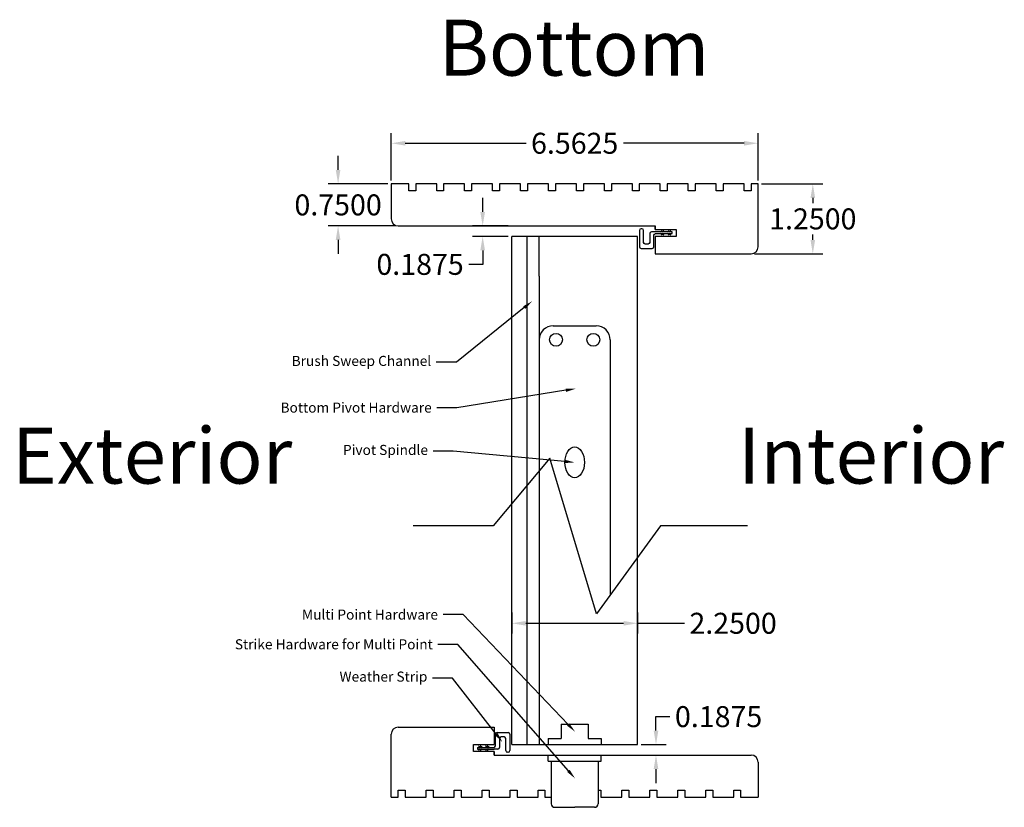
# Model space of a CAD drawing. Units: inches. Extents: x 21 to 159, y 10 to 31.
# Drawn here: x 76 to 94, y 11 to 26 of the extents above; entities that cross this region are included whole.
import ezdxf
from ezdxf import colors
from ezdxf.entities.mleader import LeaderData, LeaderLine
from ezdxf.math import Vec2, Vec3

# ---------------------------------------------------------------- set-up
doc = ezdxf.new("R2010")
doc.units = ezdxf.units.IN
doc.header["$MEASUREMENT"] = 0
doc.layers.add('DIM', color=220, linetype='Continuous')
doc.layers.add('Text', color=1, linetype='Continuous')
doc.styles.add('Annotative', font='arial.ttf')
doc.styles.get("Standard").update_dxf_attribs({"font": 'arial.ttf', "height": 1})
doc.dimstyles.get("Standard").update_dxf_attribs({"dimtxt": 0.375, "dimasz": 0.25, "dimexe": 0.18, "dimexo": 0.0625, "dimgap": 0.09, "dimtad": 0, "dimtih": 1, "dimtoh": 1, "dimdec": 4, "dimzin": 0, "dimdsep": 46, "dimtxsty": 'Annotative', "dimcen": 0.09, "dimclrd": 256, "dimadec": 0, "dimazin": 0, "dimtfac": 1, "dimtdec": 4, "dimtofl": 0, "dimtmove": 0, "dimatfit": 3, "dimfxl": 1, "dimtolj": 1, "dimtzin": 0, "dimarcsym": 0})

# ---------------------------------------------------------------- blocks, each defined once
blk = doc.blocks.new('*D10')
at = {"layer": 'Defpoints', "color": 0, "transparency": 16777216}
for p in [(89.66, 23.351), (83.098, 22.624), (89.66, 22.624)]:
    blk.add_point(p, dxfattribs=at)
at = {"layer": 'DIM', "color": 0, "lineweight": -2, "transparency": 16777216}
for p, q in [((83.098, 22.686), (83.098, 23.531)), ((89.66, 22.686), (89.66, 23.531))]:
    blk.add_line(p, q, dxfattribs=at)
at = {"layer": 'DIM', "lineweight": -2, "transparency": 16777216}
for p, q in [((83.348, 23.351), (85.508, 23.351)), ((89.41, 23.351), (87.25, 23.351))]:
    blk.add_line(p, q, dxfattribs=at)
at = {"layer": 'DIM', "transparency": 16777216}
for points in [[(83.348, 23.392), (83.348, 23.309), (83.098, 23.351)], [(89.41, 23.392), (89.41, 23.309), (89.66, 23.351)]]:
    blk.add_solid(points, dxfattribs=at)
at = {"layer": 'DIM', "color": 0, "transparency": 16777216, "insert": (86.379, 23.351), "char_height": 0.375, "attachment_point": 5, "style": 'Annotative'}
blk.add_mtext('\\A1;6.5625', dxfattribs=at)
blk = doc.blocks.new('*D11')
at = {"layer": 'Defpoints', "color": 0, "transparency": 16777216}
for p in [(89.66, 22.624), (89.535, 21.374), (90.638, 21.374)]:
    blk.add_point(p, dxfattribs=at)
at = {"layer": 'DIM', "color": 0, "lineweight": -2, "transparency": 16777216}
for p, q in [((89.723, 22.624), (90.818, 22.624)), ((89.598, 21.374), (90.818, 21.374))]:
    blk.add_line(p, q, dxfattribs=at)
at = {"layer": 'DIM', "lineweight": -2, "transparency": 16777216}
for p, q in [((90.638, 22.374), (90.638, 22.28)), ((90.638, 21.624), (90.638, 21.717))]:
    blk.add_line(p, q, dxfattribs=at)
at = {"layer": 'DIM', "transparency": 16777216}
for points in [[(90.597, 22.374), (90.68, 22.374), (90.638, 22.624)], [(90.597, 21.624), (90.68, 21.624), (90.638, 21.374)]]:
    blk.add_solid(points, dxfattribs=at)
at = {"layer": 'DIM', "color": 0, "transparency": 16777216, "insert": (90.638, 21.999), "char_height": 0.375, "attachment_point": 5, "style": 'Annotative'}
blk.add_mtext('\\A1;1.2500', dxfattribs=at)
blk = doc.blocks.new('*D12')
at = {"layer": 'Defpoints', "color": 0, "transparency": 16777216}
for p in [(85.254, 15.024), (87.504, 15.024), (87.504, 14.769)]:
    blk.add_point(p, dxfattribs=at)
at = {"layer": 'DIM', "color": 0, "lineweight": -2, "transparency": 16777216}
for p, q in [((85.254, 14.962), (85.254, 14.589)), ((87.504, 14.962), (87.504, 14.589))]:
    blk.add_line(p, q, dxfattribs=at)
at = {"layer": 'DIM', "lineweight": -2, "transparency": 16777216}
for p, q in [((85.504, 14.769), (87.254, 14.769)), ((87.504, 14.769), (88.341, 14.769))]:
    blk.add_line(p, q, dxfattribs=at)
at = {"layer": 'DIM', "transparency": 16777216}
for points in [[(85.504, 14.81), (85.504, 14.727), (85.254, 14.769)], [(87.254, 14.81), (87.254, 14.727), (87.504, 14.769)]]:
    blk.add_solid(points, dxfattribs=at)
at = {"layer": 'DIM', "color": 0, "transparency": 16777216, "insert": (89.212, 14.769), "char_height": 0.375, "attachment_point": 5, "style": 'Annotative'}
blk.add_mtext('\\A1;2.2500', dxfattribs=at)
blk = doc.blocks.new('*D16')
at = {"layer": 'Defpoints', "color": 0, "transparency": 16777216}
for p in [(83.098, 22.624), (82.147, 21.874), (83.223, 21.874)]:
    blk.add_point(p, dxfattribs=at)
at = {"layer": 'DIM', "lineweight": -2, "transparency": 16777216}
for p, q in [((82.147, 22.874), (82.147, 23.124)), ((82.147, 21.624), (82.147, 21.374))]:
    blk.add_line(p, q, dxfattribs=at)
at = {"layer": 'DIM', "color": 0, "lineweight": -2, "transparency": 16777216}
for p, q in [((83.035, 22.624), (81.967, 22.624)), ((83.16, 21.874), (81.967, 21.874))]:
    blk.add_line(p, q, dxfattribs=at)
at = {"layer": 'DIM', "transparency": 16777216}
for points in [[(82.105, 22.874), (82.188, 22.874), (82.147, 22.624)], [(82.105, 21.624), (82.188, 21.624), (82.147, 21.874)]]:
    blk.add_solid(points, dxfattribs=at)
at = {"layer": 'DIM', "color": 0, "transparency": 16777216, "insert": (82.147, 22.249), "char_height": 0.375, "attachment_point": 5, "style": 'Annotative'}
blk.add_mtext('\\A1;0.7500', dxfattribs=at)
blk = doc.blocks.new('*D17')
at = {"layer": 'Defpoints', "color": 0, "transparency": 16777216}
for p in [(87.504, 12.6), (87.504, 12.412), (87.833, 12.412)]:
    blk.add_point(p, dxfattribs=at)
at = {"layer": 'DIM', "lineweight": -2, "transparency": 16777216}
for p, q in [((87.833, 12.85), (87.833, 13.1)), ((87.833, 13.1), (88.083, 13.1)), ((87.833, 12.162), (87.833, 11.912))]:
    blk.add_line(p, q, dxfattribs=at)
at = {"layer": 'DIM', "color": 0, "lineweight": -2, "transparency": 16777216}
for p, q in [((87.566, 12.6), (88.013, 12.6)), ((87.566, 12.412), (88.013, 12.412))]:
    blk.add_line(p, q, dxfattribs=at)
at = {"layer": 'DIM', "transparency": 16777216}
for points in [[(87.791, 12.85), (87.875, 12.85), (87.833, 12.6)], [(87.791, 12.162), (87.875, 12.162), (87.833, 12.412)]]:
    blk.add_solid(points, dxfattribs=at)
at = {"layer": 'DIM', "color": 0, "transparency": 16777216, "insert": (88.953, 13.1), "char_height": 0.375, "attachment_point": 5, "style": 'Annotative'}
blk.add_mtext('\\A1;0.1875', dxfattribs=at)
blk = doc.blocks.new('*D18')
at = {"layer": 'Defpoints', "color": 0, "transparency": 16777216}
for p in [(84.733, 21.874), (85.254, 21.874), (85.254, 21.686)]:
    blk.add_point(p, dxfattribs=at)
at = {"layer": 'DIM', "lineweight": -2, "transparency": 16777216}
for p, q in [((84.733, 22.124), (84.733, 22.374)), ((84.733, 21.436), (84.733, 21.186)), ((84.733, 21.186), (84.483, 21.186))]:
    blk.add_line(p, q, dxfattribs=at)
at = {"layer": 'DIM', "color": 0, "lineweight": -2, "transparency": 16777216}
for p, q in [((85.191, 21.874), (84.553, 21.874)), ((85.191, 21.686), (84.553, 21.686))]:
    blk.add_line(p, q, dxfattribs=at)
at = {"layer": 'DIM', "transparency": 16777216}
for points in [[(84.691, 22.124), (84.775, 22.124), (84.733, 21.874)], [(84.691, 21.436), (84.775, 21.436), (84.733, 21.686)]]:
    blk.add_solid(points, dxfattribs=at)
at = {"layer": 'DIM', "color": 0, "transparency": 16777216, "insert": (83.613, 21.186), "char_height": 0.375, "attachment_point": 5, "style": 'Annotative'}
blk.add_mtext('\\A1;0.1875', dxfattribs=at)

msp = doc.modelspace()

# ---------------------------------------------------------------- linework, layer by layer
for p, q in [((89.66007, 22.62383), (89.53507, 22.62383)), ((87.81637, 21.81133), (87.81637, 21.87383)), ((85.25382, 12.59969), (85.25382, 21.68633)), ((87.50382, 21.68633), (85.25382, 21.68633)), ((85.52382, 21.68633), (85.52382, 12.59969)), ((85.74382, 20.97208), (85.74382, 21.68633)), ((87.50382, 12.59969), (87.50382, 21.68633)), ((87.81525, 21.73553), (87.81525, 21.73553)), ((87.91096, 21.76533), (87.94235, 21.79042)), ((87.91096, 21.73553), (87.94392, 21.7073)), ((87.94078, 21.76533), (87.97216, 21.79042)), ((87.94078, 21.73553), (87.97373, 21.7073)), ((88.03649, 21.76533), (88.06787, 21.79042)), ((88.03649, 21.73553), (88.06944, 21.7073)), ((88.06787, 21.76533), (88.09926, 21.79042)), ((88.06787, 21.73553), (88.10083, 21.7073)), ((85.74382, 20.97208), (85.74382, 17.37907)), ((85.99382, 20.08633), (86.76382, 20.08633)), ((87.01382, 19.83633), (87.01382, 15.27533)), ((85.9361, 17.72071), (84.92005, 16.50846)), ((86.76924, 14.93947), (85.9361, 17.72071)), ((85.74382, 17.37907), (85.74382, 12.59969)), ((84.92005, 16.50846), (83.48666, 16.50846)), ((87.91179, 16.50846), (86.76924, 14.93947)), ((89.46862, 16.50846), (87.91179, 16.50846)), ((83.22257, 12.91219), (84.94127, 12.91219)), ((84.94127, 12.91219), (84.94127, 12.59969)), ((86.13882, 12.96569), (86.61882, 12.96569)), ((86.13882, 12.96569), (86.13882, 12.70969)), ((86.61882, 12.96569), (86.61882, 12.70969)), ((83.09757, 11.66219), (83.09757, 12.78719)), ((84.96121, 12.58048), (84.96121, 12.78552)), ((84.99121, 12.81552), (85.19011, 12.81552)), ((85.03496, 12.70867), (85.03496, 12.55068)), ((85.11637, 12.73867), (85.06496, 12.73867)), ((85.14637, 12.49422), (85.14637, 12.70867)), ((85.22011, 12.78552), (85.22011, 12.49422)), ((85.90232, 12.70969), (86.13882, 12.70969)), ((85.90232, 12.70969), (85.90232, 12.59969)), ((86.61882, 12.70969), (86.85532, 12.70969)), ((86.85532, 12.70969), (86.85532, 12.59969)), ((84.56627, 12.47469), (84.56627, 12.59969)), ((84.56627, 12.59969), (84.94127, 12.59969)), ((84.63798, 12.55048), (84.93121, 12.55048)), ((84.63798, 12.55048), (84.63798, 12.52068)), ((84.63798, 12.52068), (84.94081, 12.52068)), ((84.68976, 12.55048), (84.65681, 12.57871)), ((84.68976, 12.52068), (84.65838, 12.49559)), ((84.72114, 12.55048), (84.68819, 12.57871)), ((84.72114, 12.52068), (84.68976, 12.49559)), ((84.81685, 12.55048), (84.7839, 12.57871)), ((84.81685, 12.52068), (84.78547, 12.49559)), ((84.84667, 12.55048), (84.81372, 12.57871)), ((84.84667, 12.52068), (84.81529, 12.49559)), ((85.00496, 12.52068), (84.94081, 12.52068)), ((84.94238, 12.55048), (84.94238, 12.55048)), ((85.25382, 12.59969), (85.90232, 12.59969)), ((85.90232, 12.59969), (86.85532, 12.59969)), ((86.85532, 12.59969), (87.50382, 12.59969)), ((84.94127, 12.47469), (84.56627, 12.47469)), ((84.94127, 12.47469), (84.94127, 12.41219)), ((84.94127, 12.41219), (84.94127, 12.47469)), ((84.94127, 12.41219), (89.53507, 12.41219)), ((85.19011, 12.46422), (85.17637, 12.46422)), ((85.90682, 12.30219), (85.90682, 12.41219)), ((86.85082, 12.30219), (86.85082, 12.41219)), ((85.90682, 12.30219), (86.85082, 12.30219)), ((85.95991, 12.30219), (85.95991, 11.54169)), ((86.79772, 12.30219), (86.79772, 11.54169)), ((89.66007, 12.28719), (89.66007, 11.66219)), ((83.09757, 11.66219), (83.22257, 11.66219)), ((83.09757, 11.66219), (83.22257, 11.66219)), ((83.34757, 11.66219), (83.72257, 11.66219)), ((83.84757, 11.66219), (84.22257, 11.66219)), ((84.34757, 11.66219), (84.72257, 11.66219)), ((84.84757, 11.66219), (85.22257, 11.66219)), ((85.34757, 11.66219), (85.72257, 11.66219)), ((85.84757, 11.66219), (85.95991, 11.66219)), ((86.84757, 11.66219), (87.22257, 11.66219)), ((87.34757, 11.66219), (87.72257, 11.66219)), ((87.84757, 11.66219), (88.22257, 11.66219)), ((88.34757, 11.66219), (88.72257, 11.66219)), ((88.84757, 11.66219), (89.22257, 11.66219)), ((89.34757, 11.66219), (89.66007, 11.66219)), ((86.02241, 11.47919), (86.37882, 11.47919)), ((86.73522, 11.47919), (86.37882, 11.47919))]:
    msp.add_line(p, q)
msp.add_lwpolyline([(83.41007, 22.62383), (83.09757, 22.62383), (83.09757, 21.99883, 0.41421356), (83.22257, 21.87383), (87.81637, 21.87383), (87.81637, 21.81133), (88.19137, 21.81133), (88.19137, 21.68633), (87.81637, 21.68633), (87.81637, 21.37383), (89.53507, 21.37383, 0.41421356), (89.66007, 21.49883), (89.66007, 22.62383), (89.53507, 22.62383)], format="xyb")
for points in [[(83.53507, 22.62383), (83.53507, 22.49883), (83.41007, 22.49883), (83.41007, 22.62383)], [(83.91007, 22.62383), (83.53507, 22.62383)], [(84.03507, 22.62383), (84.03507, 22.49883), (83.91007, 22.49883), (83.91007, 22.62383)], [(84.41007, 22.62383), (84.03507, 22.62383)], [(84.53507, 22.62383), (84.53507, 22.49883), (84.41007, 22.49883), (84.41007, 22.62383)], [(84.91007, 22.62383), (84.53507, 22.62383)], [(85.03507, 22.62383), (85.03507, 22.49883), (84.91007, 22.49883), (84.91007, 22.62383)], [(85.41007, 22.62383), (85.03507, 22.62383)], [(85.53507, 22.62383), (85.53507, 22.49883), (85.41007, 22.49883), (85.41007, 22.62383)], [(85.91007, 22.62383), (85.53507, 22.62383)], [(86.03507, 22.62383), (86.03507, 22.49883), (85.91007, 22.49883), (85.91007, 22.62383)], [(86.41007, 22.62383), (86.03507, 22.62383)], [(86.53507, 22.62383), (86.53507, 22.49883), (86.41007, 22.49883), (86.41007, 22.62383)], [(86.91007, 22.62383), (86.79772, 22.62383), (86.53507, 22.62383)], [(87.03507, 22.62383), (87.03507, 22.49883), (86.91007, 22.49883), (86.91007, 22.62383)], [(87.41007, 22.62383), (87.03507, 22.62383)], [(87.53507, 22.62383), (87.53507, 22.49883), (87.41007, 22.49883), (87.41007, 22.62383)], [(87.91007, 22.62383), (87.53507, 22.62383)], [(88.03507, 22.62383), (88.03507, 22.49883), (87.91007, 22.49883), (87.91007, 22.62383)], [(88.41007, 22.62383), (88.03507, 22.62383)], [(88.53507, 22.62383), (88.53507, 22.49883), (88.41007, 22.49883), (88.41007, 22.62383)], [(88.91007, 22.62383), (88.53507, 22.62383)], [(89.03507, 22.62383), (89.03507, 22.49883), (88.91007, 22.49883), (88.91007, 22.62383)], [(89.41007, 22.62383), (89.03507, 22.62383)], [(89.53507, 22.62383), (89.53507, 22.49883), (89.41007, 22.49883), (89.41007, 22.62383)], [(83.22257, 11.66219), (83.22257, 11.78719), (83.34757, 11.78719), (83.34757, 11.66219)], [(83.72257, 11.66219), (83.72257, 11.78719), (83.84757, 11.78719), (83.84757, 11.66219)], [(84.22257, 11.66219), (84.22257, 11.78719), (84.34757, 11.78719), (84.34757, 11.66219)], [(84.72257, 11.66219), (84.72257, 11.78719), (84.84757, 11.78719), (84.84757, 11.66219)], [(85.22257, 11.66219), (85.22257, 11.78719), (85.34757, 11.78719), (85.34757, 11.66219)], [(85.72257, 11.66219), (85.72257, 11.78719), (85.84757, 11.78719), (85.84757, 11.66219)], [(86.79772, 11.78719), (86.84757, 11.78719), (86.84757, 11.66219)], [(87.22257, 11.66219), (87.22257, 11.78719), (87.34757, 11.78719), (87.34757, 11.66219)], [(87.72257, 11.66219), (87.72257, 11.78719), (87.84757, 11.78719), (87.84757, 11.66219)], [(88.22257, 11.66219), (88.22257, 11.78719), (88.34757, 11.78719), (88.34757, 11.66219)], [(88.72257, 11.66219), (88.72257, 11.78719), (88.84757, 11.78719), (88.84757, 11.66219)], [(89.22257, 11.66219), (89.22257, 11.78719), (89.34757, 11.78719), (89.34757, 11.66219)]]:
    msp.add_lwpolyline(points)
msp.add_lwpolyline([(88.11965, 21.76533), (87.81682, 21.76533), (87.75267, 21.76533, 0.41421356), (87.72267, 21.73533), (87.72267, 21.57734, -0.41421356), (87.69267, 21.54734), (87.64127, 21.54734, -0.41421356), (87.61127, 21.57734), (87.61127, 21.79179, 0.41421356), (87.58127, 21.82179), (87.56752, 21.82179, 0.41421356), (87.53752, 21.79179), (87.53752, 21.50049, 0.41421356), (87.56752, 21.47049), (87.76642, 21.47049, 0.41421356), (87.79642, 21.50049), (87.79642, 21.70553, -0.41421356), (87.82642, 21.73553), (88.11965, 21.73553)], format="xyb", close=True)
for centre in [(86.04478, 19.83748), (86.71286, 19.83748)]:
    msp.add_circle(centre, 0.11497)
for centre, radius, start, end in [((85.99382, 19.83633), 0.25, 90, 180), ((86.76382, 19.83633), 0.25, 0, 90), ((83.22257, 12.78719), 0.125, 90, 180), ((84.99121, 12.78552), 0.03, 90, 180), ((85.06496, 12.70867), 0.03, 90, 180), ((85.11637, 12.70867), 0.03, 0, 90), ((85.19011, 12.78552), 0.03, 0, 90), ((84.93121, 12.58048), 0.03, 270, 0), ((85.00496, 12.55068), 0.03, 270, 360), ((85.17637, 12.49422), 0.03, 180, 270), ((85.19011, 12.49422), 0.03, 270, 0), ((89.53507, 12.28719), 0.125, 0, 90), ((86.02241, 11.54169), 0.0625, 180, 270), ((86.73522, 11.54169), 0.0625, 270, 0)]:
    msp.add_arc(centre, radius, start, end)
msp.add_ellipse((86.37882, 17.64633), major_axis=(0, 0.275), ratio=0.63636364)

# ---------------------------------------------------------------- texts
at = {"layer": 'Text', "char_height": 1, "attachment_point": 1}
for s, width, insert in [('Bottom', 8.9021176, (83.94709, 25.56006)), ('Exterior', 2.5330117, (76.31376, 18.26693)), ('Interior', 2.5330117, (89.29803, 18.26693))]:
    msp.add_mtext_dynamic_manual_height_columns(s, width=width, gutter_width=5, heights=[0], dxfattribs=dict(at, insert=insert))

# ---------------------------------------------------------------- dimensions: what is measured, and where the dimension line sits
at = {"layer": 'DIM'}
dim = msp.add_linear_dim(base=(89.66007, 23.35071), p1=(83.09757, 22.62383), p2=(89.66007, 22.62383), dimstyle='Standard', dxfattribs=at)
dim.commit()
dim.dimension.update_dxf_attribs({"geometry": '*D10', "text_midpoint": (86.37882, 23.35071)})
for base, p1, p2, picture, middle in [((82.14669, 21.87383), (83.09757, 22.62383), (83.22257, 21.87383), '*D16', (82.14669, 22.24883)), ((84.73316, 21.87383), (85.25382, 21.68633), (85.25382, 21.87383), '*D18', (83.61336, 21.18633)), ((87.83292, 12.41219), (87.50382, 12.59969), (87.50382, 12.41219), '*D17', (88.95273, 13.09969))]:
    dim = msp.add_linear_dim(base=base, p1=p1, p2=p2, angle=90, dimstyle='Standard', dxfattribs=at)
    dim.commit()
    dim.dimension.update_dxf_attribs({"geometry": picture, "text_midpoint": middle, "dimtype": 160})
dim = msp.add_linear_dim(base=(90.63845, 21.37383), p1=(89.66007, 22.62383), p2=(89.53507, 21.37383), angle=90, dimstyle='Standard', dxfattribs=at)
dim.commit()
dim.dimension.update_dxf_attribs({"geometry": '*D11', "text_midpoint": (90.63845, 21.99883)})
dim = msp.add_linear_dim(base=(87.50382, 14.76869), p1=(85.25382, 15.02405), p2=(87.50382, 15.02405), dimstyle='Standard', dxfattribs=at)
dim.commit()
dim.dimension.update_dxf_attribs({"geometry": '*D12', "text_midpoint": (89.21154, 14.76869), "dimtype": 160})

# ---------------------------------------------------------------- leaders
at = {"layer": 'Text'}
ml = msp.add_multileader_mtext('Standard', dxfattribs=at)
ml.set_content('Brush Sweep Channel', color=256)
ml.set_leader_properties()
ml.build(insert=Vec2(0, 0))
ml.multileader.update_dxf_attribs({"dogleg_length": 0.36, "arrow_head_size": 0.18})
ctx = ml.context
ctx.base_point, ctx.char_height, ctx.arrow_head_size, ctx.landing_gap_size, ctx.plane_origin = Vec3(81.2561, 19.43473), 0.18, 0.18, 0.09, Vec3(85.61781, 20.52727)
ctx.text_align_type = 2
notes = []
notes.append((ctx, [(0, (1, 1, 0), (84.2622, 19.43473), (-1, 0), 0.36, [(0, [(85.61781, 20.52727)], 0, [])])]))
ctx.mtext.insert, ctx.mtext.alignment, ctx.mtext.flow_direction = Vec3(83.8122, 19.54972), 3, 5
ml = msp.add_multileader_mtext('Standard', dxfattribs=at)
ml.set_content('Bottom Pivot Hardware', color=256)
ml.set_leader_properties()
ml.build(insert=Vec2(0, 0))
ml.multileader.update_dxf_attribs({"dogleg_length": 0.36, "arrow_head_size": 0.18})
ctx = ml.context
ctx.base_point, ctx.char_height, ctx.arrow_head_size, ctx.landing_gap_size, ctx.plane_origin = Vec3(81.17527, 18.62389), 0.18, 0.18, 0.09, Vec3(86.39941, 18.96394)
ctx.text_align_type = 2
notes.append((ctx, [(0, (1, 1, 0), (84.27186, 18.62389), (-1, 0), 0.36, [(0, [(86.39941, 18.96394)], 0, [])])]))
ctx.mtext.insert, ctx.mtext.alignment, ctx.mtext.flow_direction = Vec3(83.82186, 18.71536), 3, 5
ml = msp.add_multileader_mtext('Standard', dxfattribs=at)
ml.set_content('Pivot Spindle', color=256)
ml.set_leader_properties()
ml.build(insert=Vec2(0, 0))
ml.multileader.update_dxf_attribs({"dogleg_length": 0.36, "arrow_head_size": 0.18})
ctx = ml.context
ctx.base_point, ctx.char_height, ctx.arrow_head_size, ctx.landing_gap_size, ctx.plane_origin = Vec3(82.22704, 17.84364), 0.18, 0.18, 0.09, Vec3(86.37882, 17.64633)
ctx.text_align_type = 2
notes.append((ctx, [(0, (1, 1, 0), (84.20496, 17.84364), (-1, 0), 0.36, [(0, [(86.37882, 17.64633)], 0, [])])]))
ctx.mtext.insert, ctx.mtext.alignment, ctx.mtext.flow_direction = Vec3(83.75496, 17.95862), 3, 5
ml = msp.add_multileader_mtext('Standard', dxfattribs=at)
ml.set_content('Multi Point Hardware', color=256)
ml.set_leader_properties()
ml.build(insert=Vec2(0, 0))
ml.multileader.update_dxf_attribs({"dogleg_length": 0.36, "arrow_head_size": 0.18})
ctx = ml.context
ctx.base_point, ctx.char_height, ctx.arrow_head_size, ctx.landing_gap_size, ctx.plane_origin = Vec3(81.53941, 14.92343), 0.18, 0.18, 0.09, Vec3(86.38502, 12.83081)
ctx.text_align_type = 2
notes.append((ctx, [(0, (1, 1, 0), (84.38417, 14.92343), (-1, 0), 0.36, [(0, [(86.38502, 12.83081)], 0, [])])]))
ctx.mtext.insert, ctx.mtext.alignment, ctx.mtext.flow_direction = Vec3(83.93417, 15.01491), 3, 5
ml = msp.add_multileader_mtext('Standard', dxfattribs=at)
ml.set_content('Strike Hardware for Multi Point', color=256)
ml.set_leader_properties()
ml.build(insert=Vec2(0, 0))
ml.multileader.update_dxf_attribs({"dogleg_length": 0.36, "arrow_head_size": 0.18})
ctx = ml.context
ctx.base_point, ctx.char_height, ctx.arrow_head_size, ctx.landing_gap_size, ctx.plane_origin = Vec3(80.35463, 14.39184), 0.18, 0.18, 0.09, Vec3(86.38502, 11.99545)
ctx.text_align_type = 2
notes.append((ctx, [(0, (1, 1, 0), (84.2913, 14.39184), (-1, 0), 0.36, [(0, [(86.38502, 11.99545)], 0, [])])]))
ctx.mtext.insert, ctx.mtext.alignment, ctx.mtext.flow_direction = Vec3(83.8413, 14.48337), 3, 5
ml = msp.add_multileader_mtext('Standard', dxfattribs=at)
ml.set_content('Weather Strip', color=256)
ml.set_leader_properties()
ml.build(insert=Vec2(0, 0))
ml.multileader.update_dxf_attribs({"dogleg_length": 0.36, "arrow_head_size": 0.18})
ctx = ml.context
ctx.base_point, ctx.char_height, ctx.arrow_head_size, ctx.landing_gap_size, ctx.plane_origin = Vec3(82.12988, 13.79055), 0.18, 0.18, 0.09, Vec3(85.08704, 12.64464)
ctx.text_align_type = 2
notes.append((ctx, [(0, (1, 1, 0), (84.19399, 13.79055), (-1, 0), 0.36, [(0, [(85.08704, 12.64464)], 0, [])])]))
ctx.mtext.insert, ctx.mtext.alignment, ctx.mtext.flow_direction = Vec3(83.74399, 13.90554), 3, 5
for ctx, leaders in notes:
    for number, flags, end, landing, length, lines in leaders:
        leader = LeaderData()
        leader.index, (leader.has_last_leader_line, leader.has_dogleg_vector, leader.attachment_direction) = number, flags
        leader.last_leader_point, leader.dogleg_vector, leader.dogleg_length = Vec3(end), Vec3(landing), length
        for number, points, colour, breaks in lines:
            line = LeaderLine()
            line.index, line.vertices, line.color, line.breaks = number, Vec3.list(points), colors.encode_raw_color(colour), breaks
            leader.lines.append(line)
        ctx.leaders.append(leader)

doc.saveas('drawing.dxf')
